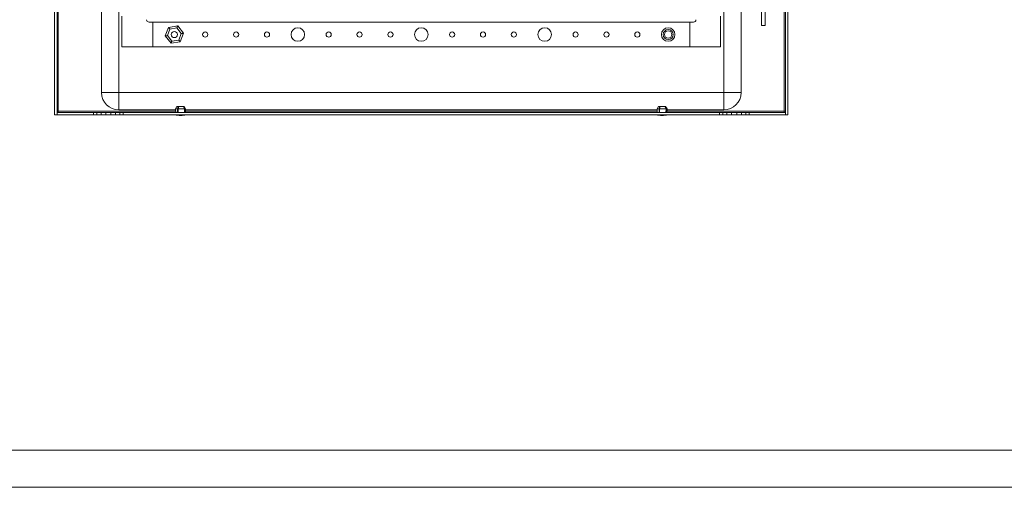
# Model space of a CAD drawing. Units: millimetres. Extents: x 827 to 5873, y 918 to 4627.
# Drawn here: x 4278 to 5076, y 918 to 1296 of the extents above; entities that cross this region are included whole.
import ezdxf

# ---------------------------------------------------------------- set-up
doc = ezdxf.new("R2010")
doc.units = ezdxf.units.MM

msp = doc.modelspace()

# ---------------------------------------------------------------- linework, layer by layer
at = {"color": 7, "linetype": 'Continuous', "lineweight": 15}
for p, q in [((4306.39, 1218.997), (4306.39, 3013.997)), ((4308.39, 3013.997), (4308.39, 1218.997)), ((4897.39, 3010.997), (4897.39, 1221.997)), ((4898.39, 1218.997), (4898.39, 3013.997)), ((4900.39, 3013.997), (4900.39, 1218.997)), ((4358.39, 2995.997), (4358.39, 1236.997)), ((4848.39, 1236.997), (4848.39, 2995.997)), ((4344.39, 1236.997), (4344.39, 1343.997)), ((4862.39, 1316.997), (4862.39, 1236.997)), ((4878.89, 1316.497), (4878.89, 1291.422)), ((4881.89, 1291.422), (4881.89, 1316.497)), ((4360.89, 1298.997), (4360.89, 1273.997)), ((4385.89, 1293.997), (4382.89, 1293.997)), ((4385.89, 1273.997), (4385.89, 1293.997)), ((4820.89, 1293.997), (4385.89, 1293.997)), ((4820.89, 1293.997), (4820.89, 1273.997)), ((4823.89, 1293.997), (4820.89, 1293.997)), ((4845.89, 1273.997), (4845.89, 1298.997)), ((4398.721, 1289.8), (4396.031, 1282.855)), ((4397.742, 1283.121), (4399.807, 1288.45)), ((4406.081, 1290.942), (4398.721, 1289.8)), ((4399.807, 1288.45), (4405.455, 1289.327)), ((4405.455, 1289.327), (4409.039, 1284.874)), ((4410.75, 1285.14), (4406.081, 1290.942)), ((4409.039, 1284.874), (4406.974, 1279.544)), ((4408.06, 1278.195), (4410.75, 1285.14)), ((4878.89, 1291.422), (4881.89, 1291.422)), ((4396.031, 1282.855), (4400.7, 1277.053)), ((4401.326, 1278.668), (4397.742, 1283.121)), ((4400.7, 1277.053), (4408.06, 1278.195)), ((4406.974, 1279.544), (4401.326, 1278.668)), ((4360.89, 1273.997), (4385.89, 1273.997)), ((4820.89, 1273.997), (4385.89, 1273.997)), ((4820.89, 1273.997), (4845.89, 1273.997)), ((4344.39, 1236.997), (4358.39, 1236.997)), ((4358.39, 1236.997), (4358.39, 1222.997)), ((4358.39, 1236.997), (4848.39, 1236.997)), ((4848.39, 1236.997), (4862.39, 1236.997)), ((4848.39, 1222.997), (4848.39, 1236.997)), ((4308.39, 1221.997), (4309.39, 1221.997)), ((4308.391, 1218.997), (4308.391, 1220.997)), ((4308.391, 1220.997), (4337.89, 1220.997)), ((4309.39, 1221.997), (4309.39, 1220.997)), ((4337.89, 1220.997), (4337.89, 1218.997)), ((4337.89, 1220.997), (4340.523, 1220.997)), ((4340.523, 1220.997), (4340.523, 1218.997)), ((4340.523, 1220.997), (4343.979, 1220.997)), ((4343.979, 1218.997), (4343.979, 1220.997)), ((4343.979, 1220.997), (4347.773, 1220.997)), ((4347.773, 1220.997), (4347.773, 1218.997)), ((4347.773, 1220.997), (4352.007, 1220.997)), ((4352.007, 1218.997), (4352.007, 1220.997)), ((4352.007, 1220.997), (4355.802, 1220.997)), ((4355.802, 1220.997), (4355.802, 1218.997)), ((4355.802, 1220.997), (4359.258, 1220.997)), ((4404.374, 1222.997), (4358.39, 1222.997)), ((4359.258, 1220.997), (4359.258, 1218.997)), ((4359.258, 1220.997), (4361.89, 1220.997)), ((4361.89, 1218.997), (4361.89, 1220.997)), ((4361.89, 1220.997), (4844.89, 1220.997)), ((4405.44, 1225.797), (4404.34, 1223.797)), ((4404.34, 1223.797), (4404.457, 1220.997)), ((4405.97, 1223.797), (4404.34, 1223.797)), ((4405.44, 1225.797), (4406.573, 1225.797)), ((4405.97, 1223.797), (4406.573, 1225.797)), ((4406.034, 1220.997), (4405.97, 1223.797)), ((4406.389, 1223.797), (4406.992, 1225.797)), ((4411.638, 1223.797), (4406.389, 1223.797)), ((4406.389, 1223.797), (4406.453, 1220.997)), ((4406.573, 1225.797), (4406.628, 1225.797)), ((4406.628, 1224.592), (4406.628, 1225.797)), ((4406.628, 1225.797), (4406.992, 1225.797)), ((4406.992, 1225.797), (4410.714, 1225.797)), ((4410.714, 1225.797), (4411.638, 1223.797)), ((4410.747, 1225.797), (4410.904, 1225.797)), ((4410.904, 1225.797), (4410.904, 1225.387)), ((4410.904, 1225.797), (4410.988, 1225.797)), ((4410.988, 1225.797), (4411.911, 1223.797)), ((4410.988, 1225.797), (4411.34, 1225.797)), ((4412.44, 1223.797), (4411.34, 1225.797)), ((4411.54, 1220.997), (4411.638, 1223.797)), ((4411.911, 1223.797), (4411.813, 1220.997)), ((4412.44, 1223.797), (4411.911, 1223.797)), ((4412.324, 1220.997), (4412.44, 1223.797)), ((4794.374, 1222.997), (4412.407, 1222.997)), ((4795.44, 1225.797), (4794.34, 1223.797)), ((4794.34, 1223.797), (4794.457, 1220.997)), ((4795.97, 1223.797), (4794.34, 1223.797)), ((4795.44, 1225.797), (4796.573, 1225.797)), ((4795.97, 1223.797), (4796.573, 1225.797)), ((4796.034, 1220.997), (4795.97, 1223.797)), ((4796.389, 1223.797), (4796.992, 1225.797)), ((4801.638, 1223.797), (4796.389, 1223.797)), ((4796.389, 1223.797), (4796.453, 1220.997)), ((4796.573, 1225.797), (4796.628, 1225.797)), ((4796.628, 1224.592), (4796.628, 1225.797)), ((4796.628, 1225.797), (4796.992, 1225.797)), ((4796.992, 1225.797), (4800.714, 1225.797)), ((4800.714, 1225.797), (4801.638, 1223.797)), ((4800.746, 1225.797), (4800.904, 1225.797)), ((4800.904, 1225.797), (4800.904, 1225.387)), ((4800.904, 1225.797), (4800.988, 1225.797)), ((4800.988, 1225.797), (4801.911, 1223.797)), ((4800.988, 1225.797), (4801.34, 1225.797)), ((4802.44, 1223.797), (4801.34, 1225.797)), ((4801.54, 1220.997), (4801.638, 1223.797)), ((4801.911, 1223.797), (4801.813, 1220.997)), ((4802.44, 1223.797), (4801.911, 1223.797)), ((4802.324, 1220.997), (4802.44, 1223.797)), ((4848.39, 1222.997), (4802.407, 1222.997)), ((4844.89, 1220.997), (4844.89, 1218.997)), ((4844.89, 1220.997), (4847.523, 1220.997)), ((4847.523, 1220.997), (4847.523, 1218.997)), ((4847.523, 1220.997), (4850.979, 1220.997)), ((4850.979, 1218.997), (4850.979, 1220.997)), ((4850.979, 1220.997), (4854.773, 1220.997)), ((4854.773, 1220.997), (4854.773, 1218.997)), ((4854.773, 1220.997), (4859.007, 1220.997)), ((4859.007, 1218.997), (4859.007, 1220.997)), ((4859.007, 1220.997), (4862.802, 1220.997)), ((4862.802, 1220.997), (4862.802, 1218.997)), ((4862.802, 1220.997), (4866.258, 1220.997)), ((4866.258, 1220.997), (4866.258, 1218.997)), ((4866.258, 1220.997), (4868.89, 1220.997)), ((4868.89, 1218.997), (4868.89, 1220.997)), ((4868.89, 1220.997), (4898.389, 1220.997)), ((4897.39, 1220.997), (4897.39, 1221.997)), ((4897.39, 1221.997), (4898.39, 1221.997)), ((4898.389, 1220.997), (4898.389, 1218.997)), ((4308.39, 1218.997), (4306.39, 1218.997)), ((4337.89, 1218.997), (4308.391, 1218.997)), ((4337.89, 1218.997), (4340.523, 1218.997)), ((4340.523, 1218.997), (4343.979, 1218.997)), ((4347.773, 1218.997), (4343.979, 1218.997)), ((4347.773, 1218.997), (4352.007, 1218.997)), ((4355.802, 1218.997), (4352.007, 1218.997)), ((4355.802, 1218.997), (4359.258, 1218.997)), ((4359.258, 1218.997), (4361.89, 1218.997)), ((4844.89, 1218.997), (4361.89, 1218.997)), ((4844.89, 1218.997), (4847.523, 1218.997)), ((4847.523, 1218.997), (4850.979, 1218.997)), ((4854.773, 1218.997), (4850.979, 1218.997)), ((4854.773, 1218.997), (4859.007, 1218.997)), ((4862.802, 1218.997), (4859.007, 1218.997)), ((4862.802, 1218.997), (4866.258, 1218.997)), ((4866.258, 1218.997), (4868.89, 1218.997)), ((4898.389, 1218.997), (4868.89, 1218.997)), ((4900.39, 1218.997), (4898.39, 1218.997))]:
    msp.add_line(p, q, dxfattribs=at)
at = {"color": 8, "linetype": 'Continuous', "lineweight": 15}
for p, q in [((4309.39, 1221.997), (4309.39, 1343.997)), ((4404.415, 1221.997), (4309.39, 1221.997)), ((4794.415, 1221.997), (4412.365, 1221.997)), ((4897.39, 1221.997), (4802.365, 1221.997))]:
    msp.add_line(p, q, dxfattribs=at)
at = {"linetype": 'Continuous', "lineweight": 15}
for p, q in [((902.164, 947.534), (5843.164, 947.534)), ((827.164, 917.534), (5873.164, 917.534))]:
    msp.add_line(p, q, dxfattribs=at)
at = {"color": 7, "linetype": 'Continuous', "lineweight": 15, "flags": 128}
for points in [[(4399.807, 1288.45), (4399.595, 1288.714), (4399.392, 1288.967), (4399.204, 1289.2), (4399.039, 1289.405), (4398.904, 1289.572), (4398.804, 1289.697), (4398.742, 1289.774), (4398.721, 1289.8)], [(4406.081, 1290.942), (4406.071, 1290.918), (4406.043, 1290.845), (4405.997, 1290.726), (4405.935, 1290.564), (4405.857, 1290.365), (4405.768, 1290.135), (4405.669, 1289.88), (4405.564, 1289.608), (4405.455, 1289.327)], [(4409.039, 1284.874), (4409.336, 1284.92), (4409.624, 1284.965), (4409.894, 1285.007), (4410.139, 1285.045), (4410.35, 1285.078), (4410.521, 1285.104), (4410.647, 1285.124), (4410.724, 1285.136), (4410.75, 1285.14)], [(4397.742, 1283.121), (4397.408, 1283.069), (4397.087, 1283.019), (4396.791, 1282.973), (4396.532, 1282.933), (4396.319, 1282.9), (4396.161, 1282.875), (4396.064, 1282.86), (4396.031, 1282.855)], [(4401.326, 1278.668), (4401.217, 1278.387), (4401.112, 1278.115), (4401.013, 1277.86), (4400.923, 1277.63), (4400.846, 1277.43), (4400.784, 1277.269), (4400.738, 1277.15), (4400.709, 1277.077), (4400.7, 1277.053)], [(4406.974, 1279.544), (4407.162, 1279.31), (4407.345, 1279.083), (4407.517, 1278.87), (4407.672, 1278.677), (4407.805, 1278.511), (4407.914, 1278.376), (4407.994, 1278.276), (4408.043, 1278.215), (4408.06, 1278.195)]]:
    msp.add_lwpolyline(points, dxfattribs=at)
at = {"color": 7, "linetype": 'Continuous', "lineweight": 15}
for centre, radius in [((4403.39, 1283.997), 2.5), ((4428.39, 1283.997), 2.1), ((4453.39, 1283.997), 2.1), ((4478.39, 1283.997), 2.1), ((4503.39, 1283.997), 5.5), ((4528.39, 1283.997), 2.1), ((4553.39, 1283.997), 2.1), ((4578.39, 1283.997), 2.1), ((4603.39, 1283.997), 5.5), ((4628.39, 1283.997), 2.1), ((4653.39, 1283.997), 2.1), ((4678.39, 1283.997), 2.1), ((4703.39, 1283.997), 5.5), ((4728.39, 1283.997), 2.1), ((4753.39, 1283.997), 2.1), ((4778.39, 1283.997), 2.1), ((4803.39, 1283.997), 5.5), ((4803.39, 1283.997), 4), ((4803.39, 1283.997), 3)]:
    msp.add_circle(centre, radius, dxfattribs=at)
for centre, radius, start, end in [((4382.89, 1295.997), 2, 180, 270), ((4823.89, 1295.997), 2, 270, 0), ((4358.39, 1236.997), 14, 180, 270), ((4848.39, 1236.997), 14, 270, 0), ((4408.692, 1244.263), 25.766, 258.694148, 269.329889), ((4408.089, 1244.263), 25.766, 270.670111, 281.305852), ((4798.692, 1244.263), 25.766, 258.694148, 269.329889), ((4798.089, 1244.263), 25.766, 270.670111, 281.305852)]:
    msp.add_arc(centre, radius, start, end, dxfattribs=at)

doc.saveas('drawing.dxf')
